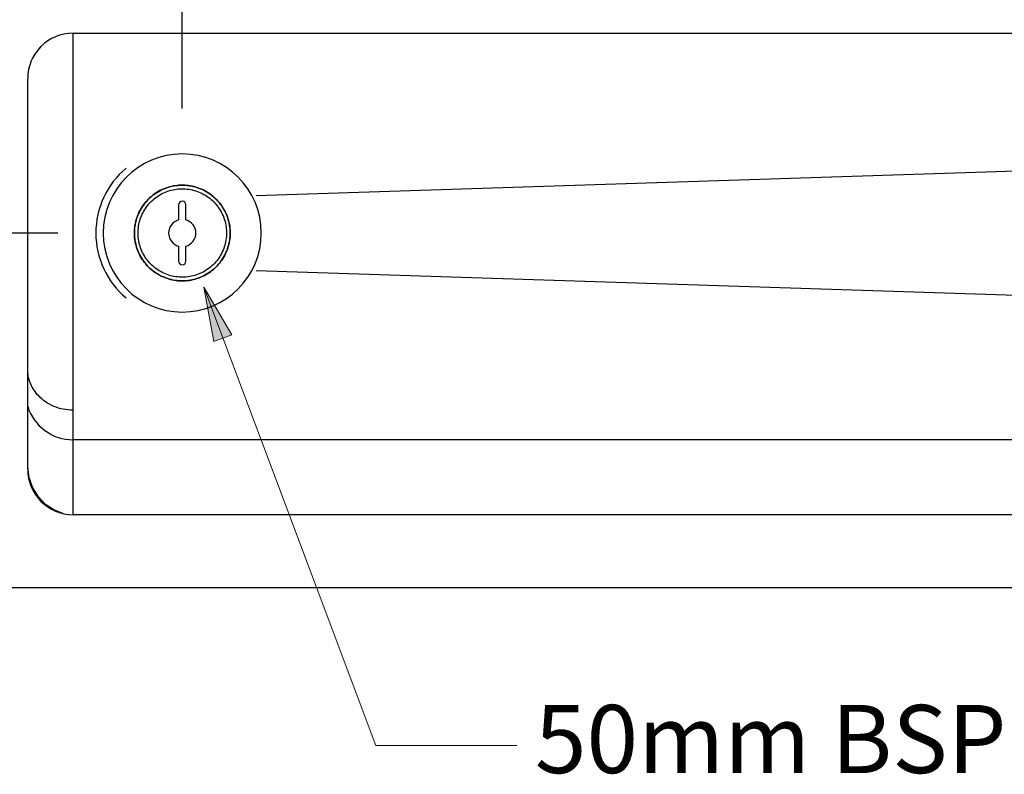
# Model space of a CAD drawing. Units: millimetres. Extents: x 3326 to 8921, y -31 to 2293.
# Drawn here: x 3642 to 4184, y 1553 to 1968 of the extents above; entities that cross this region are included whole.
import ezdxf

# ---------------------------------------------------------------- set-up
doc = ezdxf.new("R2010")
doc.units = ezdxf.units.MM
for name, color, linetype, lineweight in [('G-ANNO-TEXT', 231, 'Continuous', 9), ('Part', 7, 'Continuous', 25), ('Text', 7, 'Continuous', 25)]:
    doc.layers.add(name, color=color, linetype=linetype, lineweight=lineweight)
doc.styles.add('Arial', font='arial.ttf', dxfattribs={"height": 49.176647})
doc.styles.add('Avac Standard', font='arialnarrow2.ttf')
doc.dimstyles.new('Diagonal_-_2_5mm_Arial', dxfattribs={"dimtxt": 49.176647, "dimasz": 0.19685, "dimexe": 0.15748, "dimexo": 0.098425, "dimgap": 0.114829, "dimtad": 1, "dimdec": 0, "dimzin": 0, "dimdsep": 46, "dimtxsty": 'Arial', "dimblk1": 'OBLIQUE', "dimblk2": 'OBLIQUE', "dimsah": 1, "dimcen": 0.09, "dimdle": 0.15748, "dimazin": 0, "dimtfac": 1, "dimtdec": 0, "dimtix": 1, "dimtmove": 0, "dimatfit": 3, "dimfxl": 1, "dimtvp": 1, "dimtfill": 1, "dimtolj": 1, "dimtzin": 0, "dimarcsym": 2})

# ---------------------------------------------------------------- blocks, each defined once
blk = doc.blocks.new('rba-bim-rba5501 Series - RBA5501-200-793934-PLAN VIEW')
for p, q in [((-935, -90), (-935, -65)), ((-935, -90), (-935, -65)), ((-935, -65), (935, -65)), ((-960, -305), (-960, -90)), ((-935, -232.99), (-935, -90)), ((-935, -232.99), (-935, -90)), ((-935, -253.15), (-935, -232.99)), ((-935, -256.48), (-935, -232.99)), ((-935, -259.39), (-935, -256.48)), ((-935, -263.02), (-935, -259.39)), ((-935, -265.6), (-935, -263.02)), ((-935, -268.52), (-935, -265.6)), ((-935, -270.62), (-935, -268.52)), ((-935, -273.04), (-935, -270.62)), ((-935, -330), (-935, -272.95)), ((-935, -330), (-935, -273.04)), ((935, -330), (-935, -330)), ((-973.8, -370), (973.8, -370))]:
    blk.add_line(p, q)
at = {"flags": 128}
blk.add_lwpolyline([(-940.66, -329.29), (-945.54, -327.43), (-950.19, -324.33), (-954.12, -320.2), (-957.16, -315.23), (-959.15, -309.65), (-960, -303.74)], dxfattribs=at)
for centre, radius, start, end in [((-935, -90), 25, 90, 180), ((-935, -90.03), 25.03, 134.3901, 139.5956), ((-935, -90.03), 25.03, 149.2182, 154.4236), ((-935, -90.03), 25.03, 164.0632, 169.1908), ((-875.96, -175.01), 46.54, 130, 180), ((-875.96, -175.01), 46.54, 180, 230), ((-935, -305), 25, 180, 270)]:
    blk.add_arc(centre, radius, start, end)
blk.add_open_spline([(-935, -272.51), (-938.63, -272.51), (-945.89, -271.07), (-954.01, -265.48), (-958.72, -258.35), (-959.87, -253.52), (-960, -251.11)], degree=3, knots=[0, 0, 0, 0, 0.285714, 0.571429, 0.785714, 1, 1, 1, 1])
blk = doc.blocks.new('rba-bim-rba8873-999-001 - RBA8873-999-001-831646-PLAN VIEW')
for p, q in [((-2, 15.5), (-2, 7.23)), ((2, 7.23), (2, 15.5)), ((-2, -7.23), (-2, -15.5)), ((2, -15.5), (2, -7.23))]:
    blk.add_line(p, q)
at = {"flags": 128}
for points in [[(26.35, 0), (26.33, 1.05), (26.27, 2.11), (26.16, 3.15), (26.01, 4.2), (25.82, 5.23), (25.59, 6.26), (25.32, 7.28), (25.01, 8.29), (24.66, 9.28), (24.27, 10.26), (23.84, 11.22), (23.37, 12.17), (22.87, 13.09), (22.32, 14), (21.75, 14.88), (21.13, 15.74), (20.49, 16.57), (19.81, 17.37), (19.1, 18.15), (18.36, 18.9), (17.59, 19.62), (16.79, 20.31), (15.96, 20.96), (15.11, 21.59), (14.24, 22.17), (13.34, 22.72), (12.42, 23.24), (11.48, 23.72), (10.52, 24.16), (9.55, 24.56), (8.56, 24.92), (7.55, 25.24), (6.54, 25.53), (5.51, 25.77), (4.48, 25.97), (3.44, 26.12), (2.39, 26.24), (1.34, 26.32), (0.28, 26.35), (-0.77, 26.34), (-1.82, 26.29), (-2.87, 26.19), (-3.92, 26.06), (-4.96, 25.88), (-5.99, 25.66), (-7.01, 25.4), (-8.02, 25.1), (-9.02, 24.76), (-10, 24.38), (-10.97, 23.96), (-11.91, 23.5), (-12.84, 23.01), (-13.75, 22.47), (-14.64, 21.91), (-15.51, 21.3), (-16.35, 20.67), (-17.16, 20), (-17.95, 19.29), (-18.7, 18.56), (-19.43, 17.8), (-20.13, 17.01), (-20.79, 16.19), (-21.42, 15.34), (-22.02, 14.48), (-22.58, 13.58), (-23.1, 12.67), (-23.59, 11.74), (-24.04, 10.78), (-24.45, 9.81), (-24.83, 8.83), (-25.16, 7.83), (-25.45, 6.81), (-25.71, 5.79), (-25.92, 4.76), (-26.09, 3.72), (-26.21, 2.67), (-26.3, 1.62), (-26.34, 0.57), (-26.35, 0)], [(-26.35, 0), (-26.33, 1.05), (-26.27, 2.11), (-26.16, 3.15), (-26.01, 4.2), (-25.82, 5.23), (-25.59, 6.26), (-25.32, 7.28), (-25.01, 8.29), (-24.66, 9.28), (-24.27, 10.26), (-23.84, 11.22), (-23.37, 12.17), (-22.87, 13.09), (-22.32, 14), (-21.75, 14.88), (-21.13, 15.74), (-20.49, 16.57), (-19.81, 17.37), (-19.1, 18.15), (-18.36, 18.9), (-17.59, 19.62), (-16.79, 20.31), (-15.96, 20.96), (-15.11, 21.59), (-14.24, 22.17), (-13.34, 22.72), (-12.42, 23.24), (-11.48, 23.72), (-10.52, 24.16), (-9.55, 24.56), (-8.56, 24.92), (-7.55, 25.24), (-6.54, 25.53), (-5.51, 25.77), (-4.48, 25.97), (-3.44, 26.12), (-2.39, 26.24), (-1.34, 26.32), (-0.28, 26.35), (0.77, 26.34), (1.82, 26.29), (2.87, 26.19), (3.92, 26.06), (4.96, 25.88), (5.99, 25.66), (7.01, 25.4), (8.02, 25.1), (9.02, 24.76), (10, 24.38), (10.97, 23.96), (11.91, 23.5), (12.84, 23.01), (13.75, 22.47), (14.64, 21.91), (15.51, 21.3), (16.35, 20.67), (17.16, 20), (17.95, 19.29), (18.7, 18.56), (19.43, 17.8), (20.13, 17.01), (20.79, 16.19), (21.42, 15.34), (22.02, 14.48), (22.58, 13.58), (23.1, 12.67), (23.59, 11.74), (24.04, 10.78), (24.45, 9.81), (24.83, 8.83), (25.16, 7.83), (25.45, 6.81), (25.71, 5.79), (25.92, 4.76), (26.09, 3.72), (26.21, 2.67), (26.3, 1.62), (26.34, 0.57), (26.35, 0)], [(-24.35, 0), (-24.33, 0.97), (-24.27, 1.95), (-24.17, 2.91), (-24.04, 3.88), (-23.86, 4.84), (-23.65, 5.79), (-23.4, 6.73), (-23.11, 7.66), (-22.79, 8.58), (-22.43, 9.48), (-22.03, 10.37), (-21.6, 11.24), (-21.13, 12.1), (-20.63, 12.93), (-20.1, 13.75), (-19.53, 14.54), (-18.93, 15.31), (-18.31, 16.06), (-17.65, 16.77), (-16.96, 17.47), (-16.25, 18.13), (-15.51, 18.77), (-14.75, 19.37), (-13.96, 19.95), (-13.16, 20.49), (-12.33, 21), (-11.48, 21.48), (-10.61, 21.92), (-9.72, 22.32), (-8.82, 22.69), (-7.91, 23.03), (-6.98, 23.33), (-6.04, 23.59), (-5.09, 23.81), (-4.14, 24), (-3.18, 24.14), (-2.21, 24.25), (-1.24, 24.32), (-0.26, 24.35), (0.71, 24.34), (1.68, 24.29), (2.65, 24.2), (3.62, 24.08), (4.58, 23.91), (5.53, 23.71), (6.48, 23.47), (7.41, 23.19), (8.33, 22.88), (9.24, 22.53), (10.13, 22.14), (11.01, 21.72), (11.87, 21.26), (12.71, 20.77), (13.53, 20.24), (14.33, 19.69), (15.11, 19.1), (15.86, 18.48), (16.58, 17.83), (17.28, 17.15), (17.96, 16.45), (18.6, 15.72), (19.21, 14.96), (19.79, 14.18), (20.35, 13.38), (20.86, 12.55), (21.35, 11.71), (21.8, 10.84), (22.22, 9.96), (22.6, 9.07), (22.94, 8.16), (23.25, 7.23), (23.52, 6.3), (23.75, 5.35), (23.95, 4.4), (24.11, 3.44), (24.22, 2.47), (24.3, 1.5), (24.34, 0.53), (24.35, 0)], [(-26.35, 0), (-26.33, -1.05), (-26.27, -2.11), (-26.16, -3.15), (-26.01, -4.2), (-25.82, -5.23), (-25.59, -6.26), (-25.32, -7.28), (-25.01, -8.29), (-24.66, -9.28), (-24.27, -10.26), (-23.84, -11.22), (-23.37, -12.17), (-22.87, -13.09), (-22.32, -14), (-21.75, -14.88), (-21.13, -15.74), (-20.49, -16.57), (-19.81, -17.37), (-19.1, -18.15), (-18.36, -18.9), (-17.59, -19.62), (-16.79, -20.31), (-15.96, -20.96), (-15.11, -21.59), (-14.24, -22.17), (-13.34, -22.72), (-12.42, -23.24), (-11.48, -23.72), (-10.52, -24.16), (-9.55, -24.56), (-8.56, -24.92), (-7.55, -25.24), (-6.54, -25.53), (-5.51, -25.77), (-4.48, -25.97), (-3.44, -26.12), (-2.39, -26.24), (-1.34, -26.32), (-0.28, -26.35), (0.77, -26.34), (1.82, -26.29), (2.87, -26.19), (3.92, -26.06), (4.96, -25.88), (5.99, -25.66), (7.01, -25.4), (8.02, -25.1), (9.02, -24.76), (10, -24.38), (10.97, -23.96), (11.91, -23.5), (12.84, -23.01), (13.75, -22.47), (14.64, -21.91), (15.51, -21.3), (16.35, -20.67), (17.16, -20), (17.95, -19.29), (18.7, -18.56), (19.43, -17.8), (20.13, -17.01), (20.79, -16.19), (21.42, -15.34), (22.02, -14.48), (22.58, -13.58), (23.1, -12.67), (23.59, -11.74), (24.04, -10.78), (24.45, -9.81), (24.83, -8.83), (25.16, -7.83), (25.45, -6.81), (25.71, -5.79), (25.92, -4.76), (26.09, -3.72), (26.21, -2.67), (26.3, -1.62), (26.34, -0.57), (26.35, 0)], [(26.35, 0), (26.33, -1.05), (26.27, -2.11), (26.16, -3.15), (26.01, -4.2), (25.82, -5.23), (25.59, -6.26), (25.32, -7.28), (25.01, -8.29), (24.66, -9.28), (24.27, -10.26), (23.84, -11.22), (23.37, -12.17), (22.87, -13.09), (22.32, -14), (21.75, -14.88), (21.13, -15.74), (20.49, -16.57), (19.81, -17.37), (19.1, -18.15), (18.36, -18.9), (17.59, -19.62), (16.79, -20.31), (15.96, -20.96), (15.11, -21.59), (14.24, -22.17), (13.34, -22.72), (12.42, -23.24), (11.48, -23.72), (10.52, -24.16), (9.55, -24.56), (8.56, -24.92), (7.55, -25.24), (6.54, -25.53), (5.51, -25.77), (4.48, -25.97), (3.44, -26.12), (2.39, -26.24), (1.34, -26.32), (0.28, -26.35), (-0.77, -26.34), (-1.82, -26.29), (-2.87, -26.19), (-3.92, -26.06), (-4.96, -25.88), (-5.99, -25.66), (-7.01, -25.4), (-8.02, -25.1), (-9.02, -24.76), (-10, -24.38), (-10.97, -23.96), (-11.91, -23.5), (-12.84, -23.01), (-13.75, -22.47), (-14.64, -21.91), (-15.51, -21.3), (-16.35, -20.67), (-17.16, -20), (-17.95, -19.29), (-18.7, -18.56), (-19.43, -17.8), (-20.13, -17.01), (-20.79, -16.19), (-21.42, -15.34), (-22.02, -14.48), (-22.58, -13.58), (-23.1, -12.67), (-23.59, -11.74), (-24.04, -10.78), (-24.45, -9.81), (-24.83, -8.83), (-25.16, -7.83), (-25.45, -6.81), (-25.71, -5.79), (-25.92, -4.76), (-26.09, -3.72), (-26.21, -2.67), (-26.3, -1.62), (-26.34, -0.57), (-26.35, 0)], [(-14.33, -19.69), (-15.11, -19.1), (-15.86, -18.48), (-16.58, -17.83), (-17.28, -17.15), (-17.96, -16.45), (-18.6, -15.72), (-19.21, -14.96), (-19.79, -14.18), (-20.35, -13.38), (-20.86, -12.55), (-21.35, -11.71), (-21.8, -10.84), (-22.22, -9.96), (-22.6, -9.07), (-22.94, -8.16), (-23.25, -7.23), (-23.52, -6.3), (-23.75, -5.35), (-23.95, -4.4), (-24.11, -3.44), (-24.22, -2.47), (-24.3, -1.5), (-24.34, -0.53), (-24.35, 0)], [(24.35, 0), (24.33, -0.97), (24.27, -1.95), (24.17, -2.91), (24.04, -3.88), (23.86, -4.84), (23.65, -5.79), (23.4, -6.73), (23.11, -7.66), (22.79, -8.58), (22.43, -9.48), (22.03, -10.37), (21.6, -11.24), (21.13, -12.1), (20.63, -12.93), (20.1, -13.75), (19.53, -14.54), (18.93, -15.31), (18.31, -16.06), (17.65, -16.77), (16.96, -17.47), (16.25, -18.13), (15.51, -18.77), (14.75, -19.37), (13.96, -19.95), (13.16, -20.49), (12.33, -21), (11.48, -21.48), (10.61, -21.92), (9.72, -22.32), (8.82, -22.69), (7.91, -23.03), (6.98, -23.33), (6.04, -23.59), (5.09, -23.81), (4.14, -24), (3.18, -24.14), (2.21, -24.25), (1.24, -24.32), (0.26, -24.35), (-0.71, -24.34), (-1.68, -24.29), (-2.65, -24.2), (-3.62, -24.08), (-4.58, -23.91), (-5.53, -23.71), (-6.48, -23.47), (-7.41, -23.19), (-8.33, -22.88), (-9.24, -22.53), (-10.13, -22.14), (-11.01, -21.72), (-11.87, -21.26), (-12.71, -20.77), (-13.53, -20.24), (-14.33, -19.69)]]:
    blk.add_lwpolyline(points, dxfattribs=at)
for centre, radius, start, end in [((0, 0), 43.5, 360, 180), ((0, 15.5), 2, 360, 180), ((0, 0), 7.5, 105.466, 254.534), ((0, 0), 7.5, 285.466, 74.534), ((0, 0), 43.5, 180, 360), ((0, -15.5), 2, 180, 360)]:
    blk.add_arc(centre, radius, start, end)
blk = doc.blocks.new('_Oblique')
at = {"color": 0, "linetype": 'ByBlock', "lineweight": -2}
blk.add_line((-0.5, -0.5), (0.5, 0.5), dxfattribs=at)
blk = doc.blocks.new('*D70')
at = {"layer": 'Defpoints', "color": 0, "transparency": 16777216}
for p in [(3731.84, 2129.35), (3606.79, 2025.4), (3731.84, 1893.9)]:
    blk.add_point(p, dxfattribs=at)
at = {"layer": 'Text', "color": 0, "lineweight": -2, "transparency": 16777216}
for p, q in [((3606.79, 2050.4), (3606.79, 2154.35)), ((3731.84, 1918.9), (3731.84, 2154.35)), ((3605.79, 2129.35), (3732.84, 2129.35))]:
    blk.add_line(p, q, dxfattribs=at)
at = {"layer": 'Text', "color": 0, "lineweight": -2, "transparency": 16777216, "xscale": 35, "yscale": 35, "zscale": 35, "rotation": 180}
blk.add_blockref('_Oblique', (3606.79, 2129.35), dxfattribs=at)
at = {"layer": 'Text', "color": 0, "lineweight": -2, "transparency": 16777216, "xscale": 35, "yscale": 35, "zscale": 35}
blk.add_blockref('_Oblique', (3731.84, 2129.35), dxfattribs=at)
at = {"layer": 'Text', "color": 0, "transparency": 16777216, "insert": (3669.32, 2168.5), "char_height": 37.5, "width": 0.2271, "attachment_point": 5, "style": 'Avac Standard'}
blk.add_mtext('\\A1;125', dxfattribs=at)
blk = doc.blocks.new('*D71')
at = {"layer": 'Defpoints', "color": 0, "transparency": 16777216}
for p in [(3489.41, 1850.4), (3688.34, 1850.4), (3606.79, 1655.4)]:
    blk.add_point(p, dxfattribs=at)
at = {"layer": 'Text', "color": 0, "lineweight": -2, "transparency": 16777216}
for p, q in [((3663.34, 1850.4), (3464.41, 1850.4)), ((3489.41, 1654.4), (3489.41, 1851.4)), ((3581.79, 1655.4), (3464.41, 1655.4))]:
    blk.add_line(p, q, dxfattribs=at)
at = {"layer": 'Text', "color": 0, "lineweight": -2, "transparency": 16777216, "xscale": 35, "yscale": 35, "zscale": 35}
for p, rotation in [((3489.41, 1850.4), 90), ((3489.41, 1655.4), 270)]:
    blk.add_blockref('_Oblique', p, dxfattribs=dict(at, rotation=rotation))
at = {"layer": 'Text', "color": 0, "transparency": 16777216, "insert": (3450.27, 1752.9), "char_height": 37.5, "width": 0.2271, "attachment_point": 5, "rotation": 90, "style": 'Avac Standard'}
blk.add_mtext('\\A1;195', dxfattribs=at)
blk = doc.blocks.new('*D72')
at = {"layer": 'Defpoints', "color": 0, "transparency": 16777216}
for p in [(3489.41, 2025.4), (3606.79, 2025.4), (3688.34, 1850.4)]:
    blk.add_point(p, dxfattribs=at)
at = {"layer": 'Text', "color": 0, "lineweight": -2, "transparency": 16777216}
for p, q in [((3489.41, 1849.4), (3489.41, 2026.4)), ((3581.79, 2025.4), (3464.41, 2025.4)), ((3663.34, 1850.4), (3464.41, 1850.4))]:
    blk.add_line(p, q, dxfattribs=at)
at = {"layer": 'Text', "color": 0, "lineweight": -2, "transparency": 16777216, "xscale": 35, "yscale": 35, "zscale": 35}
for p, rotation in [((3489.41, 2025.4), 90), ((3489.41, 1850.4), 270)]:
    blk.add_blockref('_Oblique', p, dxfattribs=dict(at, rotation=rotation))
at = {"layer": 'Text', "color": 0, "transparency": 16777216, "insert": (3450.27, 1937.9), "char_height": 37.5, "width": 0.2271, "attachment_point": 5, "rotation": 90, "style": 'Avac Standard'}
blk.add_mtext('\\A1;175', dxfattribs=at)

msp = doc.modelspace()

# ---------------------------------------------------------------- hatches: boundary and pattern name
at = {"layer": 'G-ANNO-TEXT'}
msp.add_hatch(color=7, dxfattribs=at).paths.add_polyline_path([(3743.64, 1820.63), (3749.23, 1790.68), (3759.14, 1794.4)], flags=0)

# ---------------------------------------------------------------- linework, layer by layer
at = {"layer": 'G-ANNO-TEXT', "color": 7}
for p, q in [((3743.64, 1820.63), (3749.23, 1790.68)), ((3759.14, 1794.4), (3743.64, 1820.63)), ((3743.64, 1820.63), (3838.31, 1568.37)), ((3749.23, 1790.68), (3759.14, 1794.4)), ((3838.31, 1568.37), (3915.87, 1568.37))]:
    msp.add_line(p, q, dxfattribs=at)
at = {"layer": 'Part', "color": 254}
for p, q in [((3772.52, 1871.07), (5541.79, 1928.5)), ((3772.52, 1829.72), (5541.79, 1772.3))]:
    msp.add_line(p, q, dxfattribs=at)
at = {"layer": 'Part'}
msp.add_line((5542.77, 1736.6), (3671.79, 1736.6), dxfattribs=at)
msp.add_arc((3671.79, 1762.8), 26.2, 197.408, 270, dxfattribs=at)

# ---------------------------------------------------------------- block references
for name, p in [('rba-bim-rba5501 Series - RBA5501-200-793934-PLAN VIEW', (4606.79, 2025.4)), ('rba-bim-rba8873-999-001 - RBA8873-999-001-831646-PLAN VIEW', (3731.84, 1850.4))]:
    msp.add_blockref(name, p, dxfattribs=at)

# ---------------------------------------------------------------- texts
at = {"layer": 'Text', "color": 7, "insert": (3925.87, 1590.67), "char_height": 37.5, "width": 880.2529, "attachment_point": 1, "style": 'Arial'}
msp.add_mtext('50mm BSP PLUG & WASTE included', dxfattribs=at)

# ---------------------------------------------------------------- dimensions: what is measured, and where the dimension line sits
at = {"layer": 'Text'}
dim = msp.add_linear_dim(base=(3731.84, 2129.35), p1=(3606.79, 2025.4), p2=(3731.84, 1893.9), dimstyle='Diagonal_-_2_5mm_Arial', override={"dimtxt": 37.5, "dimasz": 35, "dimexe": 25, "dimexo": 25, "dimgap": 20, "dimpost": '<>', "dimtxsty": 'Avac Standard', "dimdle": 1, "dimfxl": 1028.112398, "dimtfill": 0}, dxfattribs=at)
dim.commit()
dim.dimension.update_dxf_attribs({"geometry": '*D70', "text_midpoint": (3669.32, 2168.5)})
for base, p1, p2, picture, middle in [((3489.41, 2025.4), (3688.34, 1850.4), (3606.79, 2025.4), '*D72', (3450.27, 1937.9)), ((3489.41, 1850.4), (3606.79, 1655.4), (3688.34, 1850.4), '*D71', (3450.27, 1752.9))]:
    dim = msp.add_linear_dim(base=base, p1=p1, p2=p2, angle=90, dimstyle='Diagonal_-_2_5mm_Arial', override={"dimtxt": 37.5, "dimasz": 35, "dimexe": 25, "dimexo": 25, "dimgap": 20, "dimpost": '<>', "dimtxsty": 'Avac Standard', "dimdle": 1, "dimfxl": 1028.112398, "dimtfill": 0}, dxfattribs=at)
    dim.commit()
    dim.dimension.update_dxf_attribs({"geometry": picture, "text_midpoint": middle})

doc.saveas('drawing.dxf')
